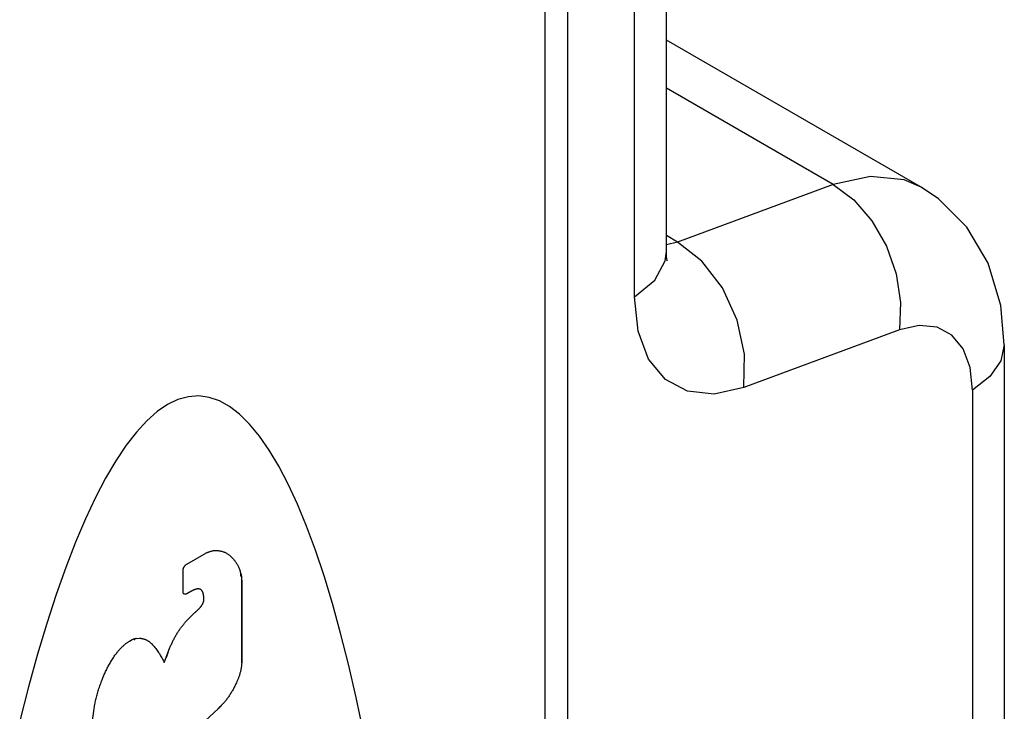
# Model space of a CAD drawing. Units: inches. Extents: x 0.4 to 16.6, y 0.6 to 10.4.
# Drawn here: x 13.8 to 14, y 8.1 to 8.3 of the extents above; entities that cross this region are included whole.
import ezdxf

# ---------------------------------------------------------------- set-up
doc = ezdxf.new("R2010")
doc.units = ezdxf.units.IN
doc.header["$LTSCALE"] = 0.935
doc.header["$MEASUREMENT"] = 0
doc.layers.get('0').update_dxf_attribs({"linetype": 'CONTINUOUS'})
doc.layers.add('03___PRT_ALL_CURVES', color=7, linetype='CONTINUOUS')

msp = doc.modelspace()

# ---------------------------------------------------------------- linework, layer by layer
at = {"color": 7, "linetype": 'CONTINUOUS'}
for p, q in [((13.8846, 8.39998), (13.8846, 7.38739)), ((13.87907, 8.39209), (13.87907, 7.3795)), ((13.90863, 8.21369), (13.90863, 8.34884)), ((13.90089, 8.20265), (13.90089, 8.3378)), ((13.9705, 8.22924), (13.90863, 8.26496)), ((13.94914, 8.22991), (13.90863, 8.2533)), ((13.94914, 8.22991), (13.91135, 8.21595)), ((13.91135, 8.21595), (13.90863, 8.21752)), ((13.91135, 8.21595), (13.90863, 8.21529)), ((13.96524, 8.19462), (13.92745, 8.18066)), ((13.99068, 8.19103), (13.99068, 7.73264)), ((13.98295, 8.17997), (13.98295, 7.72159)), ((13.79216, 8.13777), (13.79639, 8.14021)), ((13.79125, 8.13108), (13.79125, 8.1362)), ((13.8055, 8.13478), (13.80509, 8.13614)), ((13.8055, 8.11381), (13.8055, 8.13478)), ((13.79312, 8.13111), (13.79216, 8.13055)), ((13.79629, 8.12897), (13.79629, 8.12944)), ((13.77823, 8.11908), (13.77887, 8.11945)), ((13.77887, 8.11945), (13.7799, 8.11973)), ((13.7799, 8.11973), (13.78067, 8.11979)), ((13.78714, 8.11511), (13.78807, 8.11749)), ((13.78669, 8.11386), (13.78714, 8.11511)), ((13.79978, 8.10265), (13.80136, 8.10431)), ((13.79666, 8.09978), (13.79978, 8.10265))]:
    msp.add_line(p, q, dxfattribs=at)
for points in [[(13.97047, 8.22926), (13.96633, 8.23103), (13.95818, 8.23189), (13.94914, 8.22991)], [(13.94914, 8.22991), (13.95413, 8.22621), (13.95853, 8.22112), (13.96204, 8.21498), (13.96442, 8.20821), (13.96551, 8.20127), (13.96524, 8.19462)], [(13.99068, 8.19103), (13.98985, 8.20054), (13.98674, 8.21083), (13.9816, 8.21953), (13.97469, 8.22643), (13.97047, 8.22925)], [(13.92745, 8.18066), (13.92761, 8.18869), (13.92582, 8.19701), (13.92226, 8.20481), (13.91727, 8.21134), (13.91135, 8.21595)], [(13.90089, 8.20265), (13.90579, 8.20668), (13.90833, 8.21138), (13.90863, 8.21369)], [(13.90877, 8.21159), (13.90884, 8.2114), (13.90867, 8.21248), (13.90863, 8.21369)], [(13.92745, 8.18066), (13.92022, 8.17904), (13.91376, 8.17972), (13.90838, 8.1826), (13.90431, 8.18755), (13.90177, 8.19433), (13.90089, 8.20265)], [(13.98295, 8.17997), (13.98237, 8.18548), (13.98068, 8.19002), (13.97795, 8.19334), (13.97434, 8.19527), (13.97003, 8.1957), (13.96524, 8.19462)], [(13.99068, 8.19102), (13.98983, 8.18708), (13.98719, 8.18327), (13.98295, 8.17997)], [(13.83509, 8.09699), (13.8333, 8.10541), (13.83144, 8.11343), (13.82952, 8.12102), (13.82754, 8.12818), (13.8255, 8.13491), (13.8234, 8.14118), (13.82125, 8.14699), (13.81905, 8.15233), (13.8168, 8.15719), (13.81451, 8.16157), (13.81218, 8.16546), (13.80982, 8.16886), (13.80742, 8.17175), (13.80499, 8.17414), (13.80254, 8.17602), (13.80007, 8.17739), (13.79757, 8.17824), (13.79506, 8.17858), (13.79255, 8.1784), (13.79002, 8.17771), (13.78749, 8.17651)], [(13.78749, 8.17651), (13.78496, 8.17479), (13.78243, 8.17256), (13.77991, 8.16983), (13.7774, 8.1666), (13.77491, 8.16286), (13.77244, 8.15864), (13.76998, 8.15393), (13.76756, 8.14873), (13.76516, 8.14307), (13.76279, 8.13695), (13.76046, 8.13037), (13.75817, 8.12334), (13.75593, 8.11589), (13.75373, 8.108), (13.75158, 8.09971)], [(13.79639, 8.14021), (13.7965, 8.14028), (13.79662, 8.14034), (13.79673, 8.1404), (13.79684, 8.14046), (13.79696, 8.14051), (13.79707, 8.14056), (13.79718, 8.14061), (13.7973, 8.14066), (13.79741, 8.1407), (13.79752, 8.14075), (13.79763, 8.14078), (13.79774, 8.14082), (13.79786, 8.14086), (13.79797, 8.14089), (13.79808, 8.14092), (13.79819, 8.14094), (13.7983, 8.14097), (13.7984, 8.14099), (13.79851, 8.14101), (13.79862, 8.14103), (13.79873, 8.14104), (13.79883, 8.14105), (13.79894, 8.14106), (13.79904, 8.14107), (13.79914, 8.14107), (13.79925, 8.14107), (13.79935, 8.14107)], [(13.79935, 8.14107), (13.7995, 8.14106), (13.79966, 8.14105), (13.79981, 8.14104), (13.79996, 8.14102), (13.80011, 8.14099), (13.80026, 8.14097), (13.80041, 8.14094), (13.80055, 8.1409), (13.8007, 8.14087), (13.80084, 8.14082), (13.80098, 8.14078), (13.80112, 8.14073), (13.80125, 8.14067), (13.80138, 8.14062), (13.80152, 8.14055), (13.80165, 8.14049), (13.80177, 8.14042), (13.8019, 8.14035), (13.80202, 8.14027), (13.80214, 8.14019), (13.80226, 8.14011), (13.80238, 8.14002), (13.80249, 8.13993), (13.8026, 8.13983)], [(13.8026, 8.13983), (13.80274, 8.13972), (13.80287, 8.1396), (13.803, 8.13948), (13.80313, 8.13936), (13.80325, 8.13923), (13.80337, 8.1391), (13.80349, 8.13896), (13.80361, 8.13882), (13.80372, 8.13868), (13.80383, 8.13854), (13.80394, 8.13839), (13.80405, 8.13823), (13.80415, 8.13808), (13.80425, 8.13792), (13.80435, 8.13775), (13.80444, 8.13759), (13.80453, 8.13742), (13.80462, 8.13724), (13.8047, 8.13707), (13.80479, 8.13689), (13.80487, 8.1367), (13.80494, 8.13652), (13.80502, 8.13633), (13.80509, 8.13614)], [(13.79125, 8.1362), (13.79125, 8.13624), (13.79125, 8.13627), (13.79125, 8.13631), (13.79126, 8.13634), (13.79126, 8.13638), (13.79127, 8.13642), (13.79127, 8.13645), (13.79128, 8.13649), (13.79129, 8.13653), (13.7913, 8.13657), (13.79131, 8.1366), (13.79132, 8.13664), (13.79133, 8.13668), (13.79134, 8.13672), (13.79136, 8.13676), (13.79137, 8.13679), (13.79139, 8.13683), (13.7914, 8.13687), (13.79142, 8.13691), (13.79144, 8.13695), (13.79145, 8.13698), (13.79147, 8.13702), (13.79149, 8.13706), (13.79151, 8.13709), (13.79154, 8.13713), (13.79156, 8.13717), (13.79158, 8.1372), (13.7916, 8.13724), (13.79163, 8.13727), (13.79165, 8.1373), (13.79168, 8.13734), (13.7917, 8.13737), (13.79173, 8.1374), (13.79175, 8.13743), (13.79178, 8.13746), (13.79181, 8.13749), (13.79184, 8.13752), (13.79186, 8.13755), (13.79189, 8.13757), (13.79192, 8.1376), (13.79195, 8.13762), (13.79198, 8.13765), (13.79201, 8.13767), (13.79204, 8.13769), (13.79207, 8.13771), (13.7921, 8.13773), (13.79213, 8.13775), (13.79216, 8.13777)], [(13.79216, 8.13055), (13.79213, 8.13054), (13.7921, 8.13052), (13.79207, 8.13051), (13.79204, 8.13049), (13.79201, 8.13048), (13.79198, 8.13047), (13.79195, 8.13046), (13.79192, 8.13045), (13.79189, 8.13045), (13.79186, 8.13044), (13.79184, 8.13044), (13.79181, 8.13043), (13.79178, 8.13043), (13.79175, 8.13043), (13.79173, 8.13043), (13.7917, 8.13043), (13.79168, 8.13044), (13.79165, 8.13044), (13.79163, 8.13045), (13.7916, 8.13045), (13.79158, 8.13046), (13.79156, 8.13047), (13.79154, 8.13048), (13.79151, 8.13049), (13.79149, 8.1305), (13.79147, 8.13052), (13.79145, 8.13053), (13.79144, 8.13055), (13.79142, 8.13057), (13.7914, 8.13058), (13.79139, 8.1306), (13.79137, 8.13062), (13.79136, 8.13065), (13.79134, 8.13067), (13.79133, 8.13069), (13.79132, 8.13072), (13.79131, 8.13074), (13.7913, 8.13077), (13.79129, 8.1308), (13.79128, 8.13082), (13.79127, 8.13085), (13.79127, 8.13088), (13.79126, 8.13091), (13.79126, 8.13095), (13.79125, 8.13098), (13.79125, 8.13101), (13.79125, 8.13104), (13.79125, 8.13108)], [(13.79465, 8.13171), (13.79459, 8.1317), (13.79452, 8.13169), (13.79446, 8.13167), (13.7944, 8.13166), (13.79434, 8.13164), (13.79427, 8.13163), (13.79421, 8.13161), (13.79415, 8.13159), (13.79408, 8.13157), (13.79402, 8.13154), (13.79396, 8.13152), (13.79389, 8.1315), (13.79383, 8.13147), (13.79376, 8.13144), (13.7937, 8.13142), (13.79364, 8.13139), (13.79357, 8.13136), (13.79351, 8.13132), (13.79344, 8.13129), (13.79338, 8.13126), (13.79331, 8.13122), (13.79325, 8.13119), (13.79318, 8.13115), (13.79312, 8.13111)], [(13.79575, 8.1314), (13.79572, 8.13143), (13.79569, 8.13145), (13.79566, 8.13148), (13.79563, 8.1315), (13.7956, 8.13152), (13.79557, 8.13155), (13.79554, 8.13157), (13.79551, 8.13159), (13.79547, 8.1316), (13.79544, 8.13162), (13.7954, 8.13164), (13.79537, 8.13165), (13.79533, 8.13166), (13.7953, 8.13168), (13.79526, 8.13169), (13.79522, 8.1317), (13.79518, 8.13171), (13.79515, 8.13171), (13.79511, 8.13172), (13.79507, 8.13172), (13.79503, 8.13173), (13.79499, 8.13173), (13.79494, 8.13173), (13.7949, 8.13173), (13.79486, 8.13173), (13.79482, 8.13173), (13.79478, 8.13173), (13.79473, 8.13172), (13.79469, 8.13172), (13.79465, 8.13171)], [(13.79619, 8.13045), (13.79618, 8.1305), (13.79617, 8.13055), (13.79616, 8.13059), (13.79615, 8.13064), (13.79614, 8.13069), (13.79612, 8.13073), (13.79611, 8.13077), (13.7961, 8.13082), (13.79608, 8.13086), (13.79606, 8.1309), (13.79605, 8.13094), (13.79603, 8.13099), (13.79601, 8.13102), (13.79599, 8.13106), (13.79597, 8.1311), (13.79595, 8.13114), (13.79592, 8.13117), (13.7959, 8.13121), (13.79588, 8.13124), (13.79585, 8.13128), (13.79583, 8.13131), (13.7958, 8.13134), (13.79578, 8.13137), (13.79575, 8.1314)], [(13.79629, 8.12944), (13.79629, 8.1295), (13.79628, 8.12955), (13.79628, 8.12961), (13.79628, 8.12967), (13.79628, 8.12973), (13.79627, 8.12979), (13.79627, 8.12984), (13.79627, 8.1299), (13.79626, 8.12996), (13.79626, 8.13001), (13.79625, 8.13007), (13.79624, 8.13013), (13.79624, 8.13018), (13.79623, 8.13023), (13.79622, 8.13029), (13.79621, 8.13034), (13.7962, 8.1304), (13.79619, 8.13045)], [(13.79427, 8.12613), (13.79433, 8.12619), (13.7944, 8.12624), (13.79447, 8.1263), (13.79454, 8.12636), (13.7946, 8.12642), (13.79467, 8.12649), (13.79474, 8.12655), (13.7948, 8.12661), (13.79487, 8.12668), (13.79493, 8.12674), (13.795, 8.12681), (13.79507, 8.12688), (13.79513, 8.12694), (13.79519, 8.12701), (13.79526, 8.12708), (13.79532, 8.12715), (13.79539, 8.12722), (13.79548, 8.12732)], [(13.79548, 8.12732), (13.7955, 8.12736), (13.79553, 8.12739), (13.79556, 8.12742), (13.79558, 8.12745), (13.79561, 8.12749), (13.79564, 8.12752), (13.79566, 8.12755), (13.79569, 8.12759), (13.79571, 8.12762), (13.79574, 8.12766), (13.79576, 8.12769), (13.79579, 8.12773), (13.79581, 8.12776), (13.79584, 8.1278), (13.79586, 8.12784), (13.79588, 8.12787), (13.79591, 8.12791), (13.79593, 8.12795), (13.79595, 8.12798), (13.79597, 8.12802), (13.79599, 8.12806), (13.79602, 8.1281), (13.79604, 8.12813)], [(13.79604, 8.12813), (13.79605, 8.12816), (13.79607, 8.12819), (13.79608, 8.12822), (13.79609, 8.12825), (13.79611, 8.12827), (13.79612, 8.1283), (13.79613, 8.12833), (13.79614, 8.12836), (13.79615, 8.12839), (13.79616, 8.12841), (13.79617, 8.12844), (13.79618, 8.12847), (13.79619, 8.1285), (13.7962, 8.12853), (13.79621, 8.12856), (13.79622, 8.12858), (13.79623, 8.12861), (13.79623, 8.12864), (13.79624, 8.12867), (13.79625, 8.1287), (13.79625, 8.12872), (13.79626, 8.12875), (13.79626, 8.12878), (13.79627, 8.12881), (13.79627, 8.12883), (13.79628, 8.12886), (13.79628, 8.12889), (13.79628, 8.12891), (13.79628, 8.12894), (13.79629, 8.12897)], [(13.79291, 8.12483), (13.79303, 8.12495), (13.79315, 8.12507), (13.79327, 8.12519), (13.7934, 8.12531), (13.79352, 8.12543), (13.79364, 8.12555), (13.79377, 8.12567), (13.79389, 8.12579), (13.79402, 8.1259), (13.79414, 8.12601), (13.79427, 8.12613)], [(13.79018, 8.12152), (13.79029, 8.12168), (13.7904, 8.12185), (13.79052, 8.12201), (13.79064, 8.12217), (13.79075, 8.12234), (13.79087, 8.1225), (13.79099, 8.12265), (13.79112, 8.12281), (13.79124, 8.12297), (13.79136, 8.12312), (13.79149, 8.12327), (13.79161, 8.12342), (13.79174, 8.12357), (13.79187, 8.12372), (13.79199, 8.12387), (13.79212, 8.12401), (13.79225, 8.12415), (13.79239, 8.12429), (13.79252, 8.12443), (13.79265, 8.12457), (13.79291, 8.12483)], [(13.78807, 8.11749), (13.78815, 8.11769), (13.78824, 8.11789), (13.78832, 8.11809), (13.78841, 8.11828), (13.7885, 8.11848), (13.78859, 8.11868), (13.78868, 8.11887), (13.78877, 8.11907), (13.78887, 8.11926), (13.78897, 8.11945), (13.78907, 8.11965), (13.78917, 8.11984), (13.78928, 8.12003), (13.78938, 8.12022), (13.78949, 8.12041), (13.7896, 8.1206), (13.78971, 8.12078), (13.78983, 8.12097), (13.78994, 8.12115), (13.79006, 8.12134), (13.79018, 8.12152)], [(13.77505, 8.11608), (13.77515, 8.11622), (13.77526, 8.11636), (13.77537, 8.11649), (13.77548, 8.11662), (13.77559, 8.11676), (13.7757, 8.11689), (13.77581, 8.11701), (13.77592, 8.11714), (13.77604, 8.11726), (13.77616, 8.11739), (13.77627, 8.11751), (13.77639, 8.11762), (13.77651, 8.11774), (13.77663, 8.11785), (13.77675, 8.11796), (13.77687, 8.11807), (13.77699, 8.11817), (13.77711, 8.11828), (13.77724, 8.11838), (13.77736, 8.11847), (13.77748, 8.11857), (13.77761, 8.11866), (13.77773, 8.11875), (13.77786, 8.11883), (13.77798, 8.11892), (13.7781, 8.119), (13.77823, 8.11908)], [(13.78067, 8.11979), (13.78082, 8.11978), (13.78096, 8.11976), (13.78111, 8.11974), (13.78125, 8.11971), (13.78139, 8.11968), (13.78152, 8.11964), (13.78166, 8.11961), (13.78179, 8.11956), (13.78193, 8.11952), (13.78206, 8.11947), (13.78219, 8.11942), (13.78231, 8.11936), (13.78244, 8.1193), (13.78256, 8.11923), (13.78268, 8.11916), (13.7828, 8.11909), (13.78291, 8.11902), (13.78303, 8.11894), (13.78314, 8.11886), (13.78325, 8.11877), (13.78336, 8.11868), (13.78346, 8.11859), (13.78356, 8.11849), (13.78366, 8.11839)], [(13.78366, 8.11839), (13.78386, 8.11818), (13.78405, 8.11796), (13.78425, 8.11774), (13.78443, 8.11751), (13.78462, 8.11728), (13.7848, 8.11704), (13.78498, 8.1168), (13.78515, 8.11655), (13.78532, 8.1163), (13.78549, 8.11605), (13.78565, 8.11579), (13.78581, 8.11553), (13.78596, 8.11526), (13.78612, 8.11499), (13.78626, 8.11471), (13.78641, 8.11443), (13.78655, 8.11415), (13.78669, 8.11386)], [(13.77148, 8.10938), (13.77158, 8.10964), (13.77168, 8.1099), (13.77178, 8.11016), (13.77188, 8.11042), (13.77199, 8.11067), (13.7721, 8.11093), (13.77222, 8.11119), (13.77233, 8.11144), (13.77245, 8.1117), (13.77258, 8.11195), (13.7727, 8.11221), (13.77283, 8.11246), (13.77296, 8.11271), (13.77309, 8.11296), (13.77323, 8.11321), (13.77337, 8.11346), (13.77351, 8.11371), (13.77365, 8.11395), (13.7738, 8.11419), (13.77395, 8.11444), (13.7741, 8.11468), (13.77425, 8.11492), (13.7744, 8.11515), (13.77456, 8.11539), (13.77472, 8.11562), (13.77488, 8.11585), (13.77505, 8.11608)], [(13.8055, 8.11381), (13.80549, 8.11366), (13.80548, 8.11351), (13.80547, 8.11335), (13.80545, 8.1132), (13.80543, 8.11304), (13.80541, 8.11288), (13.80539, 8.11272), (13.80536, 8.11256), (13.80534, 8.1124), (13.80531, 8.11223), (13.80527, 8.11207), (13.80524, 8.11191), (13.8052, 8.11174), (13.80516, 8.11158), (13.80512, 8.11141), (13.80507, 8.11125), (13.80502, 8.11108), (13.80497, 8.11092), (13.80492, 8.11075), (13.80486, 8.11058), (13.80481, 8.11042), (13.80475, 8.11025), (13.80468, 8.11009), (13.80462, 8.10992), (13.80455, 8.10975), (13.80448, 8.10959), (13.80441, 8.10942), (13.80434, 8.10926), (13.80427, 8.10909), (13.80419, 8.10893)], [(13.7696, 8.10222), (13.76964, 8.10251), (13.76968, 8.1028), (13.76972, 8.10309), (13.76977, 8.10338), (13.76982, 8.10368), (13.76988, 8.10397), (13.76994, 8.10427), (13.77, 8.10457), (13.77006, 8.10486), (13.77013, 8.10516), (13.77021, 8.10546), (13.77029, 8.10576), (13.77037, 8.10606), (13.77045, 8.10636), (13.77054, 8.10666), (13.77063, 8.10697), (13.77072, 8.10727), (13.77082, 8.10757), (13.77092, 8.10787), (13.77103, 8.10817), (13.77114, 8.10848), (13.77125, 8.10878), (13.77137, 8.10908), (13.77148, 8.10938)], [(13.80419, 8.10893), (13.80409, 8.10872), (13.804, 8.10852), (13.8039, 8.10832), (13.8038, 8.10811), (13.8037, 8.10791), (13.80359, 8.10771), (13.80349, 8.10751), (13.80338, 8.10731), (13.80326, 8.10711), (13.80315, 8.10691), (13.80303, 8.10672), (13.80292, 8.10652), (13.8028, 8.10633), (13.80268, 8.10614), (13.80255, 8.10594), (13.80243, 8.10576), (13.8023, 8.10557), (13.80217, 8.10538), (13.80204, 8.1052), (13.80191, 8.10502), (13.80177, 8.10484), (13.80164, 8.10466), (13.8015, 8.10448), (13.80136, 8.10431)], [(13.76856, 8.08916), (13.76858, 8.09), (13.7686, 8.09085), (13.76863, 8.0917), (13.76867, 8.09256), (13.76871, 8.09342), (13.76877, 8.09428), (13.76883, 8.09515), (13.7689, 8.09602), (13.76898, 8.0969), (13.76906, 8.09778), (13.76915, 8.09866), (13.76925, 8.09955), (13.76936, 8.10044), (13.76948, 8.10133), (13.7696, 8.10222)]]:
    msp.add_lwpolyline(points, dxfattribs=at)
at = {"layer": '03___PRT_ALL_CURVES', "color": 7, "linetype": 'CONTINUOUS'}
for p, q in [((13.79216, 8.13777), (13.79639, 8.14021)), ((13.79125, 8.13108), (13.79125, 8.1362)), ((13.8053, 8.13536), (13.8053, 8.13538)), ((13.8053, 8.13535), (13.8053, 8.13536)), ((13.80531, 8.13539), (13.80531, 8.13537)), ((13.80531, 8.13537), (13.80532, 8.13536)), ((13.80532, 8.13515), (13.80531, 8.13518)), ((13.80532, 8.13536), (13.80532, 8.13533)), ((13.80532, 8.13533), (13.80533, 8.13531)), ((13.80533, 8.13531), (13.80533, 8.13527)), ((13.80533, 8.13527), (13.80534, 8.13523)), ((13.80534, 8.13523), (13.80535, 8.13518)), ((13.80535, 8.13518), (13.80537, 8.13511)), ((13.80535, 8.13494), (13.80535, 8.13496)), ((13.80536, 8.13491), (13.80535, 8.13494)), ((13.80537, 8.13489), (13.80536, 8.13491)), ((13.80537, 8.13511), (13.80538, 8.13503)), ((13.80537, 8.13486), (13.80537, 8.13489)), ((13.8054, 8.13475), (13.80537, 8.13486)), ((13.80538, 8.13503), (13.80539, 8.13495)), ((13.80539, 8.13495), (13.8054, 8.1349)), ((13.8054, 8.1349), (13.80541, 8.13485)), ((13.80541, 8.13473), (13.8054, 8.13475)), ((13.80541, 8.13485), (13.80542, 8.13481)), ((13.80542, 8.13472), (13.80541, 8.13473)), ((13.80542, 8.13481), (13.80542, 8.13478)), ((13.80542, 8.13478), (13.80543, 8.13476)), ((13.80542, 8.13471), (13.80542, 8.13472)), ((13.80542, 8.1347), (13.80542, 8.13471)), ((13.8055, 8.13385), (13.8055, 8.11381)), ((13.79312, 8.13111), (13.79216, 8.13055)), ((13.79629, 8.12897), (13.79629, 8.12944)), ((13.77927, 8.11951), (13.77918, 8.1195)), ((13.7792, 8.11955), (13.77922, 8.11956)), ((13.77922, 8.11956), (13.77925, 8.11957)), ((13.77925, 8.11957), (13.77929, 8.11958)), ((13.77929, 8.11958), (13.77932, 8.11959)), ((13.77932, 8.11959), (13.77936, 8.1196)), ((13.77936, 8.1196), (13.77941, 8.11962)), ((13.77941, 8.11962), (13.77947, 8.11964)), ((13.77947, 8.11964), (13.77952, 8.11965)), ((13.77952, 8.11965), (13.77957, 8.11967)), ((13.77957, 8.11967), (13.77961, 8.11968)), ((13.7796, 8.11959), (13.77958, 8.11958)), ((13.77963, 8.1196), (13.7796, 8.11959)), ((13.77961, 8.11968), (13.77964, 8.11969)), ((13.77965, 8.11962), (13.77963, 8.1196)), ((13.77964, 8.11969), (13.77968, 8.1197)), ((13.7797, 8.11964), (13.77965, 8.11962)), ((13.77968, 8.1197), (13.77972, 8.11971)), ((13.77972, 8.11971), (13.77975, 8.11971)), ((13.7798, 8.11969), (13.77978, 8.11967)), ((13.77982, 8.11969), (13.7798, 8.11969)), ((13.77984, 8.1197), (13.77982, 8.11969)), ((13.77985, 8.11971), (13.77984, 8.1197)), ((13.78717, 8.11518), (13.78733, 8.1156)), ((13.78727, 8.11543), (13.78719, 8.11522)), ((13.78735, 8.11563), (13.78727, 8.11543)), ((13.78733, 8.1156), (13.78754, 8.11614)), ((13.78738, 8.11569), (13.78735, 8.11563)), ((13.78736, 8.11565), (13.78735, 8.11563)), ((13.78735, 8.11563), (13.78735, 8.11562)), ((13.78735, 8.11561), (13.78736, 8.11562)), ((13.78735, 8.11562), (13.78735, 8.11561)), ((13.78738, 8.11569), (13.78736, 8.11565)), ((13.78736, 8.11562), (13.78737, 8.11564)), ((13.78737, 8.11564), (13.78738, 8.11568)), ((13.78741, 8.11577), (13.78738, 8.11569)), ((13.78739, 8.11572), (13.78738, 8.11569)), ((13.78739, 8.11573), (13.78739, 8.11572)), ((13.78739, 8.11572), (13.7874, 8.11573)), ((13.7874, 8.11573), (13.7874, 8.11575)), ((13.78754, 8.11614), (13.78757, 8.11623)), ((13.78759, 8.11626), (13.78757, 8.11623)), ((13.78757, 8.11623), (13.78758, 8.11626)), ((13.78758, 8.11626), (13.78759, 8.11627)), ((13.78759, 8.11628), (13.78759, 8.11627)), ((13.78759, 8.11627), (13.78759, 8.11626)), ((13.78713, 8.11508), (13.78714, 8.11509)), ((13.78714, 8.11511), (13.78717, 8.11518)), ((13.78715, 8.11511), (13.78714, 8.11509)), ((13.78714, 8.11509), (13.78714, 8.11511)), ((13.78718, 8.1152), (13.78715, 8.11511)), ((13.78719, 8.11522), (13.78718, 8.1152)), ((13.80027, 8.10318), (13.80048, 8.10338)), ((13.80046, 8.10335), (13.80039, 8.10327)), ((13.8005, 8.10338), (13.80046, 8.10335)), ((13.80048, 8.10338), (13.80051, 8.10341)), ((13.80052, 8.1034), (13.8005, 8.10338)), ((13.80051, 8.10341), (13.80052, 8.10342)), ((13.80053, 8.10341), (13.80052, 8.1034)), ((13.80054, 8.10342), (13.80053, 8.10341)), ((13.79974, 8.10263), (13.79974, 8.10264)), ((13.79974, 8.10264), (13.79975, 8.10264)), ((13.79975, 8.10264), (13.79976, 8.10266)), ((13.79976, 8.10265), (13.79975, 8.10263)), ((13.79976, 8.10266), (13.79979, 8.10269)), ((13.79978, 8.10266), (13.79976, 8.10265)), ((13.7998, 8.10269), (13.79978, 8.10266)), ((13.79987, 8.10275), (13.7998, 8.10269)), ((13.8, 8.10289), (13.79987, 8.10275)), ((13.79997, 8.10288), (13.80004, 8.10295)), ((13.80022, 8.1031), (13.8, 8.10289)), ((13.80004, 8.10295), (13.80009, 8.103)), ((13.80009, 8.103), (13.80011, 8.10303)), ((13.80011, 8.10303), (13.80013, 8.10305)), ((13.80013, 8.10308), (13.80012, 8.10307)), ((13.80013, 8.10305), (13.80014, 8.10306)), ((13.80014, 8.10306), (13.80016, 8.10307)), ((13.80014, 8.10306), (13.80015, 8.10307)), ((13.80015, 8.10307), (13.80016, 8.10308)), ((13.80016, 8.10307), (13.80018, 8.10309)), ((13.80018, 8.10309), (13.80021, 8.10312)), ((13.80021, 8.10312), (13.80027, 8.10318)), ((13.80039, 8.10327), (13.80022, 8.1031))]:
    msp.add_line(p, q, dxfattribs=at)
for points in [[(13.83509, 8.09699), (13.8333, 8.10541), (13.83144, 8.11343), (13.82952, 8.12102), (13.82754, 8.12818), (13.8255, 8.13491), (13.8234, 8.14118), (13.82125, 8.14699), (13.81905, 8.15233), (13.8168, 8.15719), (13.81451, 8.16157), (13.81218, 8.16546), (13.80982, 8.16886), (13.80742, 8.17175), (13.80499, 8.17414), (13.80254, 8.17602), (13.80007, 8.17739), (13.79757, 8.17824), (13.79506, 8.17858), (13.79255, 8.1784), (13.79002, 8.17771), (13.78749, 8.17651), (13.78496, 8.17479)], [(13.78496, 8.17479), (13.78243, 8.17256), (13.77991, 8.16983), (13.7774, 8.1666), (13.77491, 8.16286), (13.77244, 8.15864), (13.76998, 8.15393), (13.76756, 8.14873), (13.76516, 8.14307), (13.76279, 8.13695), (13.76046, 8.13037), (13.75817, 8.12334), (13.75593, 8.11589), (13.75373, 8.108), (13.75158, 8.09971)], [(13.79639, 8.14021), (13.7965, 8.14028), (13.79662, 8.14034), (13.79673, 8.1404), (13.79684, 8.14046), (13.79696, 8.14051), (13.79707, 8.14056), (13.79718, 8.14061), (13.7973, 8.14066), (13.79741, 8.1407), (13.79752, 8.14075), (13.79763, 8.14078), (13.79774, 8.14082), (13.79786, 8.14086), (13.79797, 8.14089), (13.79808, 8.14092), (13.79819, 8.14094), (13.7983, 8.14097), (13.7984, 8.14099), (13.79851, 8.14101), (13.79862, 8.14103), (13.79873, 8.14104), (13.79883, 8.14105), (13.79894, 8.14106), (13.79904, 8.14107), (13.79914, 8.14107), (13.79925, 8.14107), (13.79935, 8.14107)], [(13.79935, 8.14107), (13.7995, 8.14106), (13.79966, 8.14105), (13.79981, 8.14104), (13.79996, 8.14102), (13.80011, 8.14099), (13.80026, 8.14097), (13.80041, 8.14094), (13.80055, 8.1409), (13.8007, 8.14087), (13.80084, 8.14082), (13.80098, 8.14078), (13.80112, 8.14073), (13.80125, 8.14067), (13.80138, 8.14062), (13.80152, 8.14055), (13.80165, 8.14049), (13.80177, 8.14042), (13.8019, 8.14035), (13.80202, 8.14027), (13.80214, 8.14019), (13.80226, 8.14011), (13.80238, 8.14002), (13.80249, 8.13993), (13.8026, 8.13983)], [(13.8026, 8.13983), (13.80274, 8.13972), (13.80287, 8.1396), (13.803, 8.13948), (13.80313, 8.13936), (13.80325, 8.13923), (13.80337, 8.1391), (13.80349, 8.13896), (13.80361, 8.13882), (13.80372, 8.13868), (13.80383, 8.13854), (13.80394, 8.13839), (13.80405, 8.13823), (13.80415, 8.13808), (13.80425, 8.13792), (13.80435, 8.13775), (13.80444, 8.13759), (13.80453, 8.13742), (13.80462, 8.13724), (13.8047, 8.13707), (13.80479, 8.13689), (13.80487, 8.1367), (13.80494, 8.13652), (13.80502, 8.13633), (13.80509, 8.13614)], [(13.79125, 8.1362), (13.79125, 8.13624), (13.79125, 8.13627), (13.79125, 8.13631), (13.79126, 8.13634), (13.79126, 8.13638), (13.79127, 8.13642), (13.79127, 8.13645), (13.79128, 8.13649), (13.79129, 8.13653), (13.7913, 8.13657), (13.79131, 8.1366), (13.79132, 8.13664), (13.79133, 8.13668), (13.79134, 8.13672), (13.79136, 8.13676), (13.79137, 8.13679), (13.79139, 8.13683), (13.7914, 8.13687), (13.79142, 8.13691), (13.79144, 8.13695), (13.79145, 8.13698), (13.79147, 8.13702), (13.79149, 8.13706), (13.79151, 8.13709), (13.79154, 8.13713), (13.79156, 8.13717), (13.79158, 8.1372), (13.7916, 8.13724), (13.79163, 8.13727), (13.79165, 8.1373), (13.79168, 8.13734), (13.7917, 8.13737), (13.79173, 8.1374), (13.79175, 8.13743), (13.79178, 8.13746), (13.79181, 8.13749), (13.79184, 8.13752), (13.79186, 8.13755), (13.79189, 8.13757), (13.79192, 8.1376), (13.79195, 8.13762), (13.79198, 8.13765), (13.79201, 8.13767), (13.79204, 8.13769), (13.79207, 8.13771), (13.7921, 8.13773), (13.79213, 8.13775), (13.79216, 8.13777)], [(13.8053, 8.13538), (13.8053, 8.13539), (13.8053, 8.13539), (13.8053, 8.1354), (13.8053, 8.13541), (13.80529, 8.13541), (13.80529, 8.13542), (13.80529, 8.13542), (13.80529, 8.13542), (13.80529, 8.13543), (13.80529, 8.13543), (13.80529, 8.13543), (13.80529, 8.13543), (13.8053, 8.13544), (13.8053, 8.13544), (13.8053, 8.13544), (13.8053, 8.13544), (13.8053, 8.13544), (13.8053, 8.13543), (13.8053, 8.13543), (13.8053, 8.13543), (13.8053, 8.13543), (13.8053, 8.13542), (13.8053, 8.13542), (13.8053, 8.13542), (13.80531, 8.13541), (13.80531, 8.13541), (13.80531, 8.1354), (13.80531, 8.13539), (13.80531, 8.13539)], [(13.80529, 8.13499), (13.80529, 8.13499), (13.8053, 8.13498), (13.8053, 8.13498), (13.8053, 8.13497), (13.8053, 8.13497), (13.8053, 8.13496), (13.80531, 8.13496), (13.80531, 8.13496), (13.80531, 8.13496), (13.80531, 8.13495), (13.80531, 8.13495), (13.80531, 8.13495), (13.80531, 8.13495), (13.80532, 8.13495), (13.80532, 8.13495), (13.80532, 8.13495), (13.80532, 8.13495), (13.80532, 8.13495), (13.80532, 8.13495), (13.80532, 8.13496), (13.80532, 8.13496), (13.80532, 8.13496), (13.80532, 8.13497), (13.80532, 8.13497), (13.80532, 8.13498), (13.80532, 8.13498), (13.80532, 8.13499), (13.80532, 8.13499), (13.80532, 8.135), (13.80532, 8.13501), (13.80532, 8.13502), (13.80532, 8.13502), (13.80532, 8.13503), (13.80532, 8.13504), (13.80532, 8.13505), (13.80532, 8.13506), (13.80532, 8.13507), (13.80532, 8.13509), (13.80532, 8.1351), (13.80532, 8.13512), (13.80532, 8.13515)], [(13.80535, 8.13496), (13.80534, 8.13496), (13.80534, 8.13497), (13.80534, 8.13498), (13.80534, 8.13499), (13.80533, 8.135), (13.80533, 8.135), (13.80533, 8.13501), (13.80533, 8.13501), (13.80533, 8.13502), (13.80532, 8.13502), (13.80532, 8.13503), (13.80532, 8.13503), (13.80532, 8.13504), (13.80532, 8.13504), (13.80531, 8.13505), (13.80531, 8.13505), (13.80531, 8.13505), (13.80531, 8.13506), (13.80531, 8.13506), (13.80531, 8.13506), (13.80531, 8.13506), (13.8053, 8.13506), (13.8053, 8.13506), (13.8053, 8.13507), (13.8053, 8.13507), (13.8053, 8.13507), (13.8053, 8.13507), (13.8053, 8.13507), (13.8053, 8.13507), (13.8053, 8.13506), (13.8053, 8.13506), (13.8053, 8.13506), (13.80529, 8.13506), (13.80529, 8.13506), (13.80529, 8.13506), (13.80529, 8.13505), (13.80529, 8.13505), (13.80529, 8.13505), (13.80529, 8.13505), (13.80529, 8.13504), (13.80529, 8.13504), (13.80529, 8.13503), (13.80529, 8.13503), (13.80529, 8.13502), (13.80529, 8.13502), (13.80529, 8.13501), (13.80529, 8.13501), (13.80529, 8.135), (13.80529, 8.13499)], [(13.80531, 8.13518), (13.80531, 8.13519), (13.8053, 8.13535)], [(13.80543, 8.13469), (13.80543, 8.13469), (13.80543, 8.13469), (13.80543, 8.13468), (13.80543, 8.13468), (13.80543, 8.13468), (13.80543, 8.13468), (13.80543, 8.13468), (13.80543, 8.13467), (13.80543, 8.13467), (13.80543, 8.13467), (13.80543, 8.13467), (13.80543, 8.13467), (13.80543, 8.13467), (13.80543, 8.13467), (13.80543, 8.13467), (13.80543, 8.13467), (13.80543, 8.13467), (13.80543, 8.13467), (13.80543, 8.13468), (13.80543, 8.13468), (13.80543, 8.13468), (13.80543, 8.13468), (13.80543, 8.13468), (13.80542, 8.13469), (13.80542, 8.13469), (13.80542, 8.13469), (13.80542, 8.1347), (13.80542, 8.1347)], [(13.80543, 8.13476), (13.80543, 8.13474), (13.80543, 8.13473), (13.80543, 8.13472), (13.80543, 8.13471), (13.80543, 8.13471), (13.80543, 8.1347), (13.80543, 8.13469)], [(13.79216, 8.13055), (13.79213, 8.13054), (13.7921, 8.13052), (13.79207, 8.13051), (13.79204, 8.13049), (13.79201, 8.13048), (13.79198, 8.13047), (13.79195, 8.13046), (13.79192, 8.13045), (13.79189, 8.13045), (13.79186, 8.13044), (13.79184, 8.13044), (13.79181, 8.13043), (13.79178, 8.13043), (13.79175, 8.13043), (13.79173, 8.13043), (13.7917, 8.13043), (13.79168, 8.13044), (13.79165, 8.13044), (13.79163, 8.13045), (13.7916, 8.13045), (13.79158, 8.13046), (13.79156, 8.13047), (13.79154, 8.13048), (13.79151, 8.13049), (13.79149, 8.1305), (13.79147, 8.13052), (13.79145, 8.13053), (13.79144, 8.13055), (13.79142, 8.13057), (13.7914, 8.13058), (13.79139, 8.1306), (13.79137, 8.13062), (13.79136, 8.13065), (13.79134, 8.13067), (13.79133, 8.13069), (13.79132, 8.13072), (13.79131, 8.13074), (13.7913, 8.13077), (13.79129, 8.1308), (13.79128, 8.13082), (13.79127, 8.13085), (13.79127, 8.13088), (13.79126, 8.13091), (13.79126, 8.13095), (13.79125, 8.13098), (13.79125, 8.13101), (13.79125, 8.13104), (13.79125, 8.13108)], [(13.79465, 8.13171), (13.79459, 8.1317), (13.79452, 8.13169), (13.79446, 8.13167), (13.7944, 8.13166), (13.79434, 8.13164), (13.79427, 8.13163), (13.79421, 8.13161), (13.79415, 8.13159), (13.79408, 8.13157), (13.79402, 8.13154), (13.79396, 8.13152), (13.79389, 8.1315), (13.79383, 8.13147), (13.79376, 8.13144), (13.7937, 8.13142), (13.79364, 8.13139), (13.79357, 8.13136), (13.79351, 8.13132), (13.79344, 8.13129), (13.79338, 8.13126), (13.79331, 8.13122), (13.79325, 8.13119), (13.79318, 8.13115), (13.79312, 8.13111)], [(13.79575, 8.1314), (13.79572, 8.13143), (13.79569, 8.13145), (13.79566, 8.13148), (13.79563, 8.1315), (13.7956, 8.13152), (13.79557, 8.13155), (13.79554, 8.13157), (13.79551, 8.13159), (13.79547, 8.1316), (13.79544, 8.13162), (13.7954, 8.13164), (13.79537, 8.13165), (13.79533, 8.13166), (13.7953, 8.13168), (13.79526, 8.13169), (13.79522, 8.1317), (13.79518, 8.13171), (13.79515, 8.13171), (13.79511, 8.13172), (13.79507, 8.13172), (13.79503, 8.13173), (13.79499, 8.13173), (13.79494, 8.13173), (13.7949, 8.13173), (13.79486, 8.13173), (13.79482, 8.13173), (13.79478, 8.13173), (13.79473, 8.13172), (13.79469, 8.13172), (13.79465, 8.13171)], [(13.79619, 8.13045), (13.79618, 8.1305), (13.79617, 8.13055), (13.79616, 8.13059), (13.79615, 8.13064), (13.79614, 8.13069), (13.79612, 8.13073), (13.79611, 8.13077), (13.7961, 8.13082), (13.79608, 8.13086), (13.79606, 8.1309), (13.79605, 8.13094), (13.79603, 8.13099), (13.79601, 8.13102), (13.79599, 8.13106), (13.79597, 8.1311), (13.79595, 8.13114), (13.79592, 8.13117), (13.7959, 8.13121), (13.79588, 8.13124), (13.79585, 8.13128), (13.79583, 8.13131), (13.7958, 8.13134), (13.79578, 8.13137), (13.79575, 8.1314)], [(13.79629, 8.12944), (13.79629, 8.1295), (13.79628, 8.12955), (13.79628, 8.12961), (13.79628, 8.12967), (13.79628, 8.12973), (13.79627, 8.12979), (13.79627, 8.12984), (13.79627, 8.1299), (13.79626, 8.12996), (13.79626, 8.13001), (13.79625, 8.13007), (13.79624, 8.13013), (13.79624, 8.13018), (13.79623, 8.13023), (13.79622, 8.13029), (13.79621, 8.13034), (13.7962, 8.1304), (13.79619, 8.13045)], [(13.79427, 8.12613), (13.79433, 8.12619), (13.7944, 8.12624), (13.79447, 8.1263), (13.79454, 8.12636), (13.7946, 8.12642), (13.79467, 8.12649), (13.79474, 8.12655), (13.7948, 8.12661), (13.79487, 8.12668), (13.79493, 8.12674), (13.795, 8.12681), (13.79507, 8.12688), (13.79513, 8.12694), (13.79519, 8.12701), (13.79526, 8.12708), (13.79532, 8.12715), (13.79539, 8.12722), (13.79548, 8.12732)], [(13.79548, 8.12732), (13.7955, 8.12736), (13.79553, 8.12739), (13.79556, 8.12742), (13.79558, 8.12745), (13.79561, 8.12749), (13.79564, 8.12752), (13.79566, 8.12755), (13.79569, 8.12759), (13.79571, 8.12762), (13.79574, 8.12766), (13.79576, 8.12769), (13.79579, 8.12773), (13.79581, 8.12776), (13.79584, 8.1278), (13.79586, 8.12784), (13.79588, 8.12787), (13.79591, 8.12791), (13.79593, 8.12795), (13.79595, 8.12798), (13.79597, 8.12802), (13.79599, 8.12806), (13.79602, 8.1281), (13.79604, 8.12813)], [(13.79604, 8.12813), (13.79605, 8.12816), (13.79607, 8.12819), (13.79608, 8.12822), (13.79609, 8.12825), (13.79611, 8.12827), (13.79612, 8.1283), (13.79613, 8.12833), (13.79614, 8.12836), (13.79615, 8.12839), (13.79616, 8.12841), (13.79617, 8.12844), (13.79618, 8.12847), (13.79619, 8.1285), (13.7962, 8.12853), (13.79621, 8.12856), (13.79622, 8.12858), (13.79623, 8.12861), (13.79623, 8.12864), (13.79624, 8.12867), (13.79625, 8.1287), (13.79625, 8.12872), (13.79626, 8.12875), (13.79626, 8.12878), (13.79627, 8.12881), (13.79627, 8.12883), (13.79628, 8.12886), (13.79628, 8.12889), (13.79628, 8.12891), (13.79628, 8.12894), (13.79629, 8.12897)], [(13.79291, 8.12483), (13.79303, 8.12495), (13.79315, 8.12507), (13.79327, 8.12519), (13.7934, 8.12531), (13.79352, 8.12543), (13.79364, 8.12555), (13.79377, 8.12567), (13.79389, 8.12579), (13.79402, 8.1259), (13.79414, 8.12601), (13.79427, 8.12613)], [(13.79018, 8.12152), (13.79029, 8.12168), (13.7904, 8.12185), (13.79052, 8.12201), (13.79064, 8.12217), (13.79075, 8.12234), (13.79087, 8.1225), (13.79099, 8.12265), (13.79112, 8.12281), (13.79124, 8.12297), (13.79136, 8.12312), (13.79149, 8.12327), (13.79161, 8.12342), (13.79174, 8.12357), (13.79187, 8.12372), (13.79199, 8.12387), (13.79212, 8.12401), (13.79225, 8.12415), (13.79239, 8.12429), (13.79252, 8.12443), (13.79265, 8.12457), (13.79291, 8.12483)], [(13.78807, 8.11749), (13.78815, 8.11769), (13.78824, 8.11789), (13.78832, 8.11809), (13.78841, 8.11828), (13.7885, 8.11848), (13.78859, 8.11868), (13.78868, 8.11887), (13.78877, 8.11907), (13.78887, 8.11926), (13.78897, 8.11945), (13.78907, 8.11965), (13.78917, 8.11984), (13.78928, 8.12003), (13.78938, 8.12022), (13.78949, 8.12041), (13.7896, 8.1206), (13.78971, 8.12078), (13.78983, 8.12097), (13.78994, 8.12115), (13.79006, 8.12134), (13.79018, 8.12152)], [(13.77505, 8.11608), (13.77515, 8.11622), (13.77526, 8.11636), (13.77537, 8.11649), (13.77548, 8.11662), (13.77559, 8.11676), (13.7757, 8.11689), (13.77581, 8.11701), (13.77592, 8.11714), (13.77604, 8.11726), (13.77616, 8.11739), (13.77627, 8.11751), (13.77639, 8.11762), (13.77651, 8.11774), (13.77663, 8.11785), (13.77675, 8.11796), (13.77687, 8.11807), (13.77699, 8.11817), (13.77711, 8.11828), (13.77724, 8.11838), (13.77736, 8.11847), (13.77748, 8.11857), (13.77761, 8.11866), (13.77773, 8.11875), (13.77786, 8.11883), (13.77798, 8.11892), (13.7781, 8.119), (13.77823, 8.11908)], [(13.77918, 8.1195), (13.77916, 8.1195), (13.77915, 8.1195), (13.77914, 8.11949), (13.77913, 8.11949), (13.77912, 8.11949), (13.77912, 8.11949), (13.77911, 8.11949), (13.7791, 8.11949), (13.7791, 8.11949), (13.77909, 8.11949), (13.77909, 8.11949), (13.77909, 8.11949), (13.77908, 8.11949), (13.77908, 8.11949), (13.77908, 8.11949), (13.77908, 8.11949), (13.77908, 8.11949), (13.77907, 8.1195), (13.77907, 8.1195), (13.77907, 8.1195), (13.77908, 8.1195), (13.77908, 8.1195), (13.77908, 8.1195), (13.77908, 8.1195), (13.77908, 8.11951), (13.77909, 8.11951), (13.77909, 8.11951), (13.7791, 8.11951), (13.7791, 8.11951), (13.77911, 8.11952), (13.77911, 8.11952), (13.77912, 8.11952), (13.77913, 8.11952), (13.77913, 8.11953), (13.77914, 8.11953), (13.77915, 8.11953), (13.77916, 8.11954), (13.77917, 8.11954), (13.77918, 8.11955), (13.7792, 8.11955)], [(13.77945, 8.11943), (13.77946, 8.11944), (13.77947, 8.11944), (13.77948, 8.11945), (13.77948, 8.11945), (13.77949, 8.11946), (13.77949, 8.11946), (13.7795, 8.11947), (13.7795, 8.11947), (13.77951, 8.11947), (13.77951, 8.11948), (13.77951, 8.11948), (13.77952, 8.11948), (13.77952, 8.11949), (13.77952, 8.11949), (13.77952, 8.11949), (13.77952, 8.1195), (13.77952, 8.1195), (13.77952, 8.1195), (13.77952, 8.1195), (13.77952, 8.1195), (13.77951, 8.11951), (13.77951, 8.11951), (13.77951, 8.11951), (13.7795, 8.11951), (13.7795, 8.11951), (13.77949, 8.11951), (13.77949, 8.11952), (13.77948, 8.11952), (13.77948, 8.11952), (13.77947, 8.11952), (13.77946, 8.11952), (13.77946, 8.11952), (13.77945, 8.11952), (13.77944, 8.11952), (13.77943, 8.11952), (13.77942, 8.11952), (13.77941, 8.11952), (13.77939, 8.11952), (13.77938, 8.11952), (13.77936, 8.11952), (13.77935, 8.11952), (13.77933, 8.11951), (13.77932, 8.11951), (13.7793, 8.11951), (13.77927, 8.11951)], [(13.77958, 8.11958), (13.77957, 8.11957), (13.77955, 8.11957), (13.77954, 8.11956), (13.77953, 8.11955), (13.77952, 8.11955), (13.77951, 8.11954), (13.7795, 8.11954), (13.77949, 8.11953), (13.77949, 8.11953), (13.77948, 8.11953), (13.77947, 8.11952), (13.77947, 8.11952), (13.77946, 8.11951), (13.77945, 8.11951), (13.77945, 8.11951), (13.77944, 8.1195), (13.77944, 8.1195), (13.77943, 8.1195), (13.77943, 8.11949), (13.77942, 8.11949), (13.77942, 8.11949), (13.77942, 8.11948), (13.77941, 8.11948), (13.77941, 8.11948), (13.77941, 8.11947), (13.77941, 8.11947), (13.7794, 8.11947), (13.7794, 8.11947), (13.7794, 8.11946), (13.7794, 8.11946), (13.7794, 8.11946), (13.7794, 8.11946), (13.7794, 8.11945), (13.7794, 8.11945), (13.7794, 8.11945), (13.7794, 8.11945), (13.7794, 8.11945), (13.7794, 8.11945), (13.77941, 8.11945), (13.77941, 8.11944), (13.77941, 8.11944), (13.77941, 8.11944), (13.77942, 8.11944), (13.77942, 8.11944), (13.77942, 8.11944), (13.77943, 8.11944), (13.77943, 8.11944), (13.77944, 8.11944), (13.77944, 8.11944), (13.77945, 8.11943), (13.77945, 8.11943)], [(13.77978, 8.11967), (13.77973, 8.11965), (13.7797, 8.11964)], [(13.77975, 8.11971), (13.77977, 8.11972), (13.77978, 8.11972), (13.77979, 8.11972), (13.77981, 8.11973), (13.77982, 8.11973), (13.77982, 8.11973), (13.77983, 8.11973), (13.77984, 8.11974), (13.77985, 8.11974), (13.77986, 8.11974), (13.77987, 8.11974), (13.77987, 8.11974), (13.77988, 8.11974)], [(13.77988, 8.11974), (13.77988, 8.11974), (13.77988, 8.11974), (13.77989, 8.11974), (13.77989, 8.11974), (13.77989, 8.11974), (13.77989, 8.11974), (13.7799, 8.11974), (13.7799, 8.11974), (13.7799, 8.11974), (13.7799, 8.11974), (13.7799, 8.11974), (13.7799, 8.11974), (13.7799, 8.11974), (13.7799, 8.11974), (13.7799, 8.11974), (13.7799, 8.11973), (13.77989, 8.11973), (13.77989, 8.11973), (13.77989, 8.11973), (13.77989, 8.11973), (13.77989, 8.11973), (13.77988, 8.11972), (13.77988, 8.11972), (13.77987, 8.11972), (13.77987, 8.11972), (13.77987, 8.11972), (13.77986, 8.11971), (13.77986, 8.11971), (13.77985, 8.11971), (13.77985, 8.11971)], [(13.78067, 8.11979), (13.78082, 8.11978), (13.78096, 8.11976), (13.78111, 8.11974), (13.78125, 8.11971), (13.78139, 8.11968), (13.78152, 8.11964), (13.78166, 8.11961), (13.78179, 8.11956), (13.78193, 8.11952), (13.78206, 8.11947), (13.78219, 8.11942), (13.78231, 8.11936), (13.78244, 8.1193), (13.78256, 8.11923), (13.78268, 8.11916), (13.7828, 8.11909), (13.78291, 8.11902), (13.78303, 8.11894), (13.78314, 8.11886), (13.78325, 8.11877), (13.78336, 8.11868), (13.78346, 8.11859), (13.78356, 8.11849), (13.78366, 8.11839)], [(13.78366, 8.11839), (13.78386, 8.11818), (13.78405, 8.11796), (13.78425, 8.11774), (13.78443, 8.11751), (13.78462, 8.11728), (13.7848, 8.11704), (13.78498, 8.1168), (13.78515, 8.11655), (13.78532, 8.1163), (13.78549, 8.11605), (13.78565, 8.11579), (13.78581, 8.11553), (13.78596, 8.11526), (13.78612, 8.11499), (13.78626, 8.11471), (13.78641, 8.11443), (13.78655, 8.11415), (13.78669, 8.11386)], [(13.77148, 8.10938), (13.77158, 8.10964), (13.77168, 8.1099), (13.77178, 8.11016), (13.77188, 8.11042), (13.77199, 8.11067), (13.7721, 8.11093), (13.77222, 8.11119), (13.77233, 8.11144), (13.77245, 8.1117), (13.77258, 8.11195), (13.7727, 8.11221), (13.77283, 8.11246), (13.77296, 8.11271), (13.77309, 8.11296), (13.77323, 8.11321), (13.77337, 8.11346), (13.77351, 8.11371), (13.77365, 8.11395), (13.7738, 8.11419), (13.77395, 8.11444), (13.7741, 8.11468), (13.77425, 8.11492), (13.7744, 8.11515), (13.77456, 8.11539), (13.77472, 8.11562), (13.77488, 8.11585), (13.77505, 8.11608)], [(13.78735, 8.11561), (13.78735, 8.1156), (13.78734, 8.1156), (13.78734, 8.11559), (13.78734, 8.11559), (13.78734, 8.11559), (13.78734, 8.11559), (13.78734, 8.11559), (13.78734, 8.11558), (13.78734, 8.11558), (13.78734, 8.11558), (13.78734, 8.11558), (13.78734, 8.11558), (13.78734, 8.11559), (13.78734, 8.11559), (13.78734, 8.11559), (13.78734, 8.11559), (13.78735, 8.11559), (13.78735, 8.1156), (13.78735, 8.1156), (13.78735, 8.11561)], [(13.78738, 8.11568), (13.78738, 8.11569), (13.78739, 8.11572)], [(13.7874, 8.11575), (13.78741, 8.11575), (13.78741, 8.11576), (13.78741, 8.11576), (13.78741, 8.11576), (13.78741, 8.11577), (13.78741, 8.11577), (13.78741, 8.11577), (13.78741, 8.11577), (13.78741, 8.11577), (13.78741, 8.11577), (13.78741, 8.11577), (13.78741, 8.11576), (13.78741, 8.11576), (13.78741, 8.11576), (13.7874, 8.11575), (13.7874, 8.11575), (13.78739, 8.11573)], [(13.7875, 8.11603), (13.7875, 8.11602), (13.78741, 8.11577)], [(13.78757, 8.11623), (13.78752, 8.11609), (13.78752, 8.11608), (13.7875, 8.11603)], [(13.78759, 8.11627), (13.78759, 8.11628), (13.78759, 8.11628), (13.78759, 8.11628), (13.78759, 8.11628), (13.78759, 8.11628), (13.78759, 8.11628), (13.78759, 8.11628), (13.78759, 8.11628), (13.78759, 8.11628), (13.78759, 8.11628), (13.78759, 8.11628), (13.78759, 8.11628)], [(13.78714, 8.11509), (13.78714, 8.11508), (13.78713, 8.11508), (13.78713, 8.11507), (13.78713, 8.11507), (13.78713, 8.11507), (13.78713, 8.11507), (13.78713, 8.11507), (13.78713, 8.11507), (13.78713, 8.11508), (13.78713, 8.11508)], [(13.8055, 8.11381), (13.80549, 8.11366), (13.80548, 8.11351), (13.80547, 8.11335), (13.80545, 8.1132), (13.80543, 8.11304), (13.80541, 8.11288), (13.80539, 8.11272), (13.80536, 8.11256), (13.80534, 8.1124), (13.80531, 8.11223), (13.80527, 8.11207), (13.80524, 8.11191), (13.8052, 8.11174), (13.80516, 8.11158), (13.80512, 8.11141), (13.80507, 8.11125), (13.80502, 8.11108), (13.80497, 8.11092), (13.80492, 8.11075), (13.80486, 8.11058), (13.80481, 8.11042), (13.80475, 8.11025), (13.80468, 8.11009), (13.80462, 8.10992), (13.80455, 8.10975), (13.80448, 8.10959), (13.80441, 8.10942), (13.80434, 8.10926), (13.80427, 8.10909), (13.80419, 8.10893)], [(13.7696, 8.10222), (13.76964, 8.10251), (13.76968, 8.1028), (13.76972, 8.10309), (13.76977, 8.10338), (13.76982, 8.10368), (13.76988, 8.10397), (13.76994, 8.10427), (13.77, 8.10457), (13.77006, 8.10486), (13.77013, 8.10516), (13.77021, 8.10546), (13.77029, 8.10576), (13.77037, 8.10606), (13.77045, 8.10636), (13.77054, 8.10666), (13.77063, 8.10697), (13.77072, 8.10727), (13.77082, 8.10757), (13.77092, 8.10787), (13.77103, 8.10817), (13.77114, 8.10848), (13.77125, 8.10878), (13.77137, 8.10908), (13.77148, 8.10938)], [(13.80419, 8.10893), (13.80409, 8.10872), (13.804, 8.10852), (13.8039, 8.10832), (13.8038, 8.10811), (13.8037, 8.10791), (13.80359, 8.10771), (13.80349, 8.10751), (13.80338, 8.10731), (13.80326, 8.10711), (13.80315, 8.10691), (13.80303, 8.10672), (13.80292, 8.10652), (13.8028, 8.10633), (13.80268, 8.10614), (13.80255, 8.10594), (13.80243, 8.10576), (13.8023, 8.10557), (13.80217, 8.10538), (13.80204, 8.1052), (13.80191, 8.10502), (13.80177, 8.10484), (13.80164, 8.10466), (13.8015, 8.10448), (13.80136, 8.10431)], [(13.80052, 8.10342), (13.80053, 8.10343), (13.80054, 8.10343), (13.80054, 8.10343), (13.80054, 8.10344), (13.80055, 8.10344), (13.80055, 8.10344), (13.80055, 8.10344), (13.80055, 8.10344), (13.80055, 8.10344), (13.80055, 8.10344), (13.80055, 8.10344), (13.80055, 8.10344), (13.80055, 8.10344), (13.80055, 8.10343), (13.80054, 8.10343), (13.80054, 8.10343), (13.80054, 8.10342)], [(13.76856, 8.08916), (13.76858, 8.09), (13.7686, 8.09085), (13.76863, 8.0917), (13.76867, 8.09256), (13.76871, 8.09342), (13.76877, 8.09428), (13.76883, 8.09515), (13.7689, 8.09602), (13.76898, 8.0969), (13.76906, 8.09778), (13.76915, 8.09866), (13.76925, 8.09955), (13.76936, 8.10044), (13.76948, 8.10133), (13.7696, 8.10222)], [(13.79975, 8.10263), (13.79974, 8.10263), (13.79974, 8.10263), (13.79974, 8.10262), (13.79973, 8.10262), (13.79973, 8.10262), (13.79973, 8.10262), (13.79973, 8.10262), (13.79973, 8.10261), (13.79973, 8.10261), (13.79972, 8.10261), (13.79972, 8.10261), (13.79972, 8.10261), (13.79972, 8.10261), (13.79973, 8.10262), (13.79973, 8.10262), (13.79973, 8.10262), (13.79973, 8.10262), (13.79973, 8.10262), (13.79973, 8.10263), (13.79974, 8.10263)], [(13.79979, 8.10269), (13.79987, 8.10277), (13.79988, 8.10278), (13.79989, 8.10279), (13.79997, 8.10288)], [(13.8001, 8.10305), (13.80009, 8.10304), (13.80009, 8.10303), (13.80008, 8.10303), (13.80008, 8.10302), (13.80008, 8.10302), (13.80007, 8.10301), (13.80007, 8.10301), (13.80007, 8.10301), (13.80007, 8.103), (13.80006, 8.103), (13.80006, 8.103), (13.80006, 8.103), (13.80006, 8.103), (13.80006, 8.103), (13.80006, 8.103), (13.80007, 8.103), (13.80007, 8.103), (13.80007, 8.103), (13.80007, 8.103), (13.80008, 8.103), (13.80008, 8.10301), (13.80008, 8.10301), (13.80009, 8.10302), (13.8001, 8.10302), (13.8001, 8.10303), (13.80011, 8.10303), (13.80012, 8.10304), (13.80012, 8.10304), (13.80014, 8.10306)], [(13.80012, 8.10307), (13.80011, 8.10306), (13.8001, 8.10305)], [(13.80016, 8.10308), (13.80016, 8.10309), (13.80017, 8.10309), (13.80017, 8.1031), (13.80017, 8.1031), (13.80018, 8.1031), (13.80018, 8.10311), (13.80018, 8.10311), (13.80018, 8.10311), (13.80018, 8.10311), (13.80019, 8.10312), (13.80019, 8.10312), (13.80019, 8.10312), (13.80019, 8.10312), (13.80019, 8.10312), (13.80019, 8.10312), (13.80019, 8.10312), (13.80019, 8.10312), (13.80019, 8.10312), (13.80019, 8.10312), (13.80018, 8.10312), (13.80018, 8.10312), (13.80018, 8.10312), (13.80018, 8.10312), (13.80017, 8.10311), (13.80017, 8.10311), (13.80017, 8.10311), (13.80016, 8.10311), (13.80016, 8.1031), (13.80016, 8.1031), (13.80015, 8.10309), (13.80015, 8.10309), (13.80013, 8.10308)]]:
    msp.add_lwpolyline(points, dxfattribs=at)

doc.saveas('drawing.dxf')
